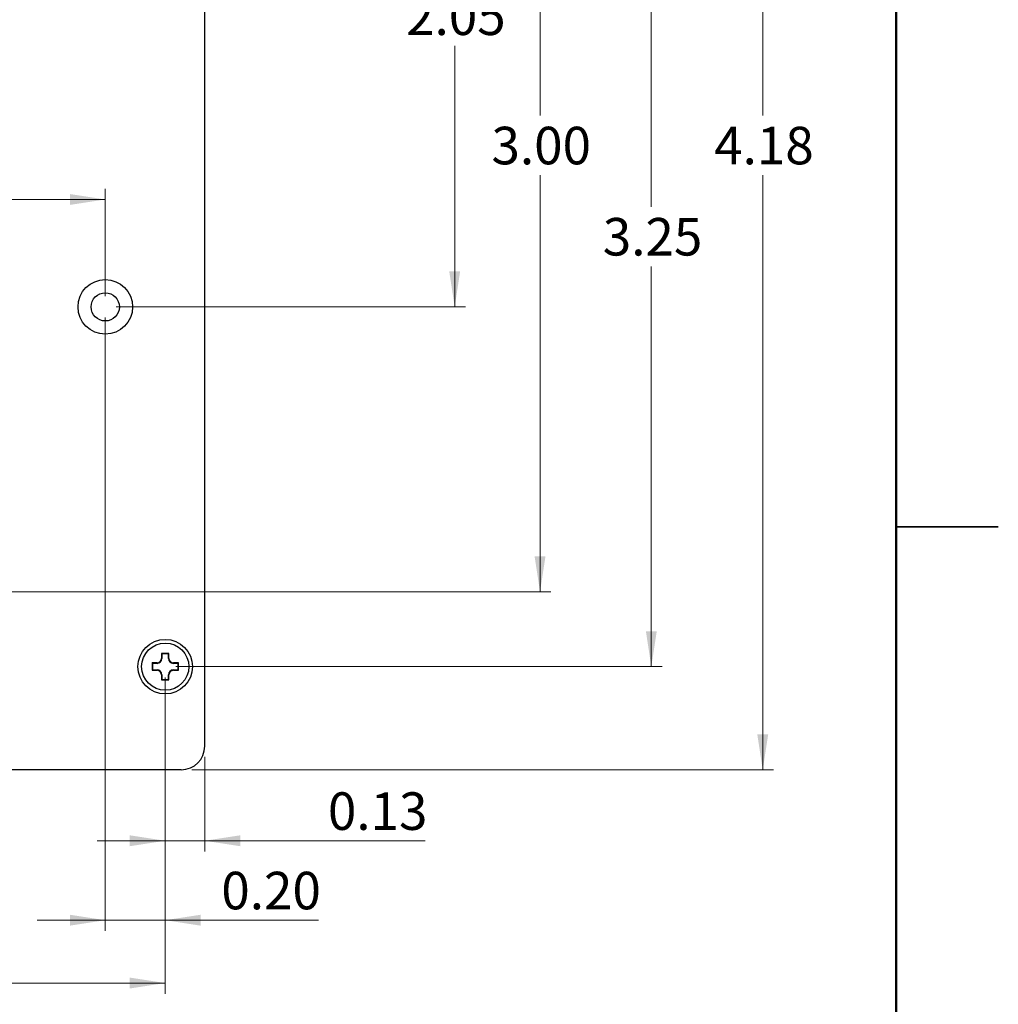
# Model space of a CAD drawing. Units: inches. Extents: x 0.1 to 15.3, y 0.1 to 9.9.
# Drawn here: x 12.1 to 15.3, y 3.4 to 6.7 of the extents above; entities that cross this region are included whole.
import ezdxf

# ---------------------------------------------------------------- set-up
doc = ezdxf.new("R2010")
doc.units = ezdxf.units.IN
doc.header["$LTSCALE"] = 0.909091
doc.header["$MEASUREMENT"] = 0
doc.linetypes.add('SLD-Solid', pattern=[0])
doc.styles.add('SLDTEXTSTYLE0', font='TXT', dxfattribs={"width": 0.75})
doc.dimstyles.new('SLDDIMSTYLE0', dxfattribs={"dimtxt": 0.125268, "dimasz": 0.118182, "dimexe": 0, "dimexo": 0.0625, "dimgap": 0.031317, "dimtad": 1, "dimrnd": 1e-09, "dimzin": 12, "dimdsep": 46, "dimtxsty": 'SLDTEXTSTYLE0', "dimsah": 1, "dimcen": 0.09, "dimadec": 0, "dimazin": 3, "dimtfac": 1, "dimtofl": 0, "dimtmove": 0, "dimatfit": 3, "dimfxl": 0, "dimfrac": 2, "dimtolj": 1, "dimtzin": 12, "dimarcsym": 0})
doc.dimstyles.new('SLDDIMSTYLE1', dxfattribs={"dimtxt": 0.125268, "dimasz": 0.118182, "dimexe": 0, "dimexo": 0.0625, "dimgap": 0.031317, "dimtad": 0, "dimtih": 1, "dimtoh": 1, "dimrnd": 1e-09, "dimzin": 12, "dimdsep": 46, "dimtxsty": 'SLDTEXTSTYLE0', "dimsah": 1, "dimcen": 0.09, "dimadec": 0, "dimazin": 3, "dimtfac": 1, "dimtofl": 0, "dimtmove": 0, "dimatfit": 3, "dimfxl": 0, "dimfrac": 2, "dimtolj": 1, "dimtzin": 12, "dimarcsym": 0})
doc.dimstyles.new('SLDDIMSTYLE4', dxfattribs={"dimtxt": 0.125268, "dimasz": 0.118182, "dimexe": 0, "dimexo": 0.0625, "dimgap": 0.031317, "dimtad": 1, "dimrnd": 1e-09, "dimdsep": 46, "dimtxsty": 'SLDTEXTSTYLE0', "dimsah": 1, "dimcen": 0.09, "dimadec": 0, "dimazin": 2, "dimtfac": 1, "dimtmove": 0, "dimatfit": 0, "dimfxl": 0, "dimfrac": 2, "dimtolj": 1, "dimtzin": 12, "dimarcsym": 0})
doc.dimstyles.new('SLDDIMSTYLE7', dxfattribs={"dimtxt": 0.125268, "dimasz": 0.118182, "dimexe": 0, "dimexo": 0.0625, "dimgap": 0.031317, "dimtad": 0, "dimtih": 1, "dimtoh": 1, "dimrnd": 1e-09, "dimzin": 4, "dimdsep": 46, "dimtxsty": 'SLDTEXTSTYLE0', "dimsah": 1, "dimcen": 0.09, "dimadec": 0, "dimazin": 1, "dimtfac": 1, "dimtofl": 0, "dimtmove": 0, "dimatfit": 3, "dimfxl": 0, "dimfrac": 2, "dimtolj": 1, "dimtzin": 12, "dimarcsym": 0})
doc.dimstyles.new('SLDDIMSTYLE8', dxfattribs={"dimtxt": 0.125268, "dimasz": 0.118182, "dimexe": 0, "dimexo": 0.0625, "dimgap": 0.031317, "dimtad": 1, "dimrnd": 1e-09, "dimzin": 4, "dimdsep": 46, "dimtxsty": 'SLDTEXTSTYLE0', "dimsah": 1, "dimcen": 0.09, "dimadec": 0, "dimazin": 1, "dimtfac": 1, "dimtofl": 0, "dimtmove": 0, "dimatfit": 3, "dimfxl": 0, "dimfrac": 2, "dimtolj": 1, "dimtzin": 12, "dimarcsym": 0})
doc.dimstyles.new('SLDDIMSTYLE9', dxfattribs={"dimtxt": 0.125268, "dimasz": 0.118182, "dimexe": 0, "dimexo": 0.0625, "dimgap": 0.031317, "dimtad": 1, "dimrnd": 1e-09, "dimzin": 0, "dimdsep": 46, "dimtxsty": 'SLDTEXTSTYLE0', "dimsah": 1, "dimcen": 0.09, "dimadec": 0, "dimazin": 0, "dimtfac": 1, "dimtmove": 0, "dimatfit": 0, "dimfxl": 0, "dimfrac": 2, "dimtolj": 1, "dimtzin": 12, "dimarcsym": 0})

# ---------------------------------------------------------------- blocks, each defined once
blk = doc.blocks.new('_D_9')
at = {"color": 7, "linetype": 'SLD-Solid', "lineweight": 18}
for p, q in [((9.5099, 5.708), (9.5099, 9.2916)), ((12.694, 8.3261), (12.694, 9.2916)), ((9.5099, 9.2558), (12.694, 9.2558))]:
    blk.add_line(p, q, dxfattribs=at)
for points in [[(9.5099, 9.2558), (9.6281, 9.2376), (9.6281, 9.274)], [(12.694, 9.2558), (12.5759, 9.274), (12.5759, 9.2376)]]:
    blk.add_solid(points, dxfattribs=at)
at = {"color": 7, "linetype": 'SLD-Solid', "lineweight": 18, "insert": (11.0303, 9.4173), "char_height": 0.12527, "attachment_point": 1, "style": 'SLDTEXTSTYLE0'}
blk.add_mtext('3.18', dxfattribs=at)
blk = doc.blocks.new('_D_10')
at = {"color": 7, "linetype": 'SLD-Solid', "lineweight": 18}
for p, q in [((12.6511, 8.369), (14.591, 8.369)), ((14.5552, 8.369), (14.5552, 6.3713)), ((14.5552, 4.189), (14.5552, 6.1724)), ((12.6511, 4.189), (14.591, 4.189))]:
    blk.add_line(p, q, dxfattribs=at)
for points in [[(14.5552, 8.369), (14.537, 8.2509), (14.5734, 8.2509)], [(14.5552, 4.189), (14.5734, 4.3072), (14.537, 4.3072)]]:
    blk.add_solid(points, dxfattribs=at)
at = {"color": 7, "linetype": 'SLD-Solid', "lineweight": 18, "insert": (14.3932, 6.3339), "char_height": 0.12527, "attachment_point": 1, "style": 'SLDTEXTSTYLE0'}
blk.add_mtext('4.18', dxfattribs=at)
blk = doc.blocks.new('_D_15')
at = {"color": 7, "linetype": 'SLD-Solid', "lineweight": 18}
for p, q in [((12.5979, 7.7832), (13.5634, 7.7832)), ((13.5276, 7.7832), (13.5276, 6.8026)), ((13.5276, 5.7332), (13.5276, 6.6038)), ((12.3979, 5.7332), (13.5634, 5.7332))]:
    blk.add_line(p, q, dxfattribs=at)
for points in [[(13.5276, 7.7832), (13.5094, 7.665), (13.5458, 7.665)], [(13.5276, 5.7332), (13.5458, 5.8514), (13.5094, 5.8514)]]:
    blk.add_solid(points, dxfattribs=at)
at = {"color": 7, "linetype": 'SLD-Solid', "lineweight": 18, "insert": (13.3656, 6.7652), "char_height": 0.12527, "attachment_point": 1, "style": 'SLDTEXTSTYLE0'}
blk.add_mtext('2.05', dxfattribs=at)
blk = doc.blocks.new('_D_16')
at = {"color": 7, "linetype": 'SLD-Solid', "lineweight": 18}
for p, q in [((12.5979, 7.7832), (14.2193, 7.7832)), ((14.1835, 7.7832), (14.1835, 6.067)), ((14.1835, 4.5332), (14.1835, 5.8682)), ((12.5979, 4.5332), (14.2193, 4.5332))]:
    blk.add_line(p, q, dxfattribs=at)
for points in [[(14.1835, 7.7832), (14.1654, 7.665), (14.2017, 7.665)], [(14.1835, 4.5332), (14.2017, 4.6514), (14.1654, 4.6514)]]:
    blk.add_solid(points, dxfattribs=at)
at = {"color": 7, "linetype": 'SLD-Solid', "lineweight": 18, "insert": (14.0216, 6.0297), "char_height": 0.12527, "attachment_point": 1, "style": 'SLDTEXTSTYLE0'}
blk.add_mtext('3.25', dxfattribs=at)
blk = doc.blocks.new('_D_17')
at = {"color": 7, "linetype": 'SLD-Solid', "lineweight": 18}
for p, q in [((12.5979, 7.7832), (13.8481, 7.7832)), ((13.8123, 7.7832), (13.8123, 6.3713)), ((13.8123, 4.7832), (13.8123, 6.1724)), ((10.6979, 4.7832), (13.8481, 4.7832))]:
    blk.add_line(p, q, dxfattribs=at)
for points in [[(13.8123, 7.7832), (13.7941, 7.665), (13.8305, 7.665)], [(13.8123, 4.7832), (13.8305, 4.9014), (13.7941, 4.9014)]]:
    blk.add_solid(points, dxfattribs=at)
at = {"color": 7, "linetype": 'SLD-Solid', "lineweight": 18, "insert": (13.6503, 6.3339), "char_height": 0.12527, "attachment_point": 1, "style": 'SLDTEXTSTYLE0'}
blk.add_mtext('3.00', dxfattribs=at)
blk = doc.blocks.new('_D_19')
at = {"color": 7, "linetype": 'SLD-Solid', "lineweight": 18}
for p, q in [((10.6621, 4.7474), (10.6621, 3.442)), ((12.5621, 4.4974), (12.5621, 3.442)), ((10.6621, 3.4778), (12.5621, 3.4778))]:
    blk.add_line(p, q, dxfattribs=at)
for points in [[(10.6621, 3.4778), (10.7803, 3.4596), (10.7803, 3.496)], [(12.5621, 3.4778), (12.4439, 3.496), (12.4439, 3.4596)]]:
    blk.add_solid(points, dxfattribs=at)
at = {"color": 7, "linetype": 'SLD-Solid', "lineweight": 18, "insert": (11.4691, 3.6393), "char_height": 0.12527, "attachment_point": 1, "style": 'SLDTEXTSTYLE0'}
blk.add_mtext('1.90', dxfattribs=at)
blk = doc.blocks.new('_D_20')
at = {"color": 7, "linetype": 'SLD-Solid', "lineweight": 18}
for p, q in [((12.3621, 5.6974), (12.3621, 3.6516)), ((12.5621, 4.4974), (12.5621, 3.6516)), ((12.3621, 3.6874), (12.1348, 3.6874)), ((12.5621, 3.6874), (12.3621, 3.6874)), ((12.5621, 3.6874), (13.0732, 3.6874))]:
    blk.add_line(p, q, dxfattribs=at)
for points in [[(12.3621, 3.6874), (12.2439, 3.7056), (12.2439, 3.6692)], [(12.5621, 3.6874), (12.6803, 3.6692), (12.6803, 3.7056)]]:
    blk.add_solid(points, dxfattribs=at)
at = {"color": 7, "linetype": 'SLD-Solid', "lineweight": 18, "insert": (12.7492, 3.8489), "char_height": 0.12527, "attachment_point": 1, "style": 'SLDTEXTSTYLE0'}
blk.add_mtext('0.20', dxfattribs=at)
blk = doc.blocks.new('_D_21')
at = {"color": 7, "linetype": 'SLD-Solid', "lineweight": 18}
for p, q in [((12.5621, 4.4974), (12.5621, 3.9166)), ((12.694, 4.232), (12.694, 3.9166)), ((12.5621, 3.9524), (12.3348, 3.9524)), ((12.694, 3.9524), (12.5621, 3.9524)), ((12.694, 3.9524), (13.4287, 3.9524))]:
    blk.add_line(p, q, dxfattribs=at)
for points in [[(12.5621, 3.9524), (12.4439, 3.9706), (12.4439, 3.9342)], [(12.694, 3.9524), (12.8122, 3.9342), (12.8122, 3.9706)]]:
    blk.add_solid(points, dxfattribs=at)
at = {"color": 7, "linetype": 'SLD-Solid', "lineweight": 18, "insert": (13.1047, 4.1139), "char_height": 0.12527, "attachment_point": 1, "style": 'SLDTEXTSTYLE0'}
blk.add_mtext('0.13', dxfattribs=at)
blk = doc.blocks.new('_D_22')
at = {"color": 7, "linetype": 'SLD-Solid', "lineweight": 18}
for p, q in [((11.2621, 5.769), (11.2621, 6.1272)), ((12.3621, 5.769), (12.3621, 6.1272)), ((11.2621, 6.0914), (12.3621, 6.0914))]:
    blk.add_line(p, q, dxfattribs=at)
for points in [[(11.2621, 6.0914), (11.3803, 6.0733), (11.3803, 6.1096)], [(12.3621, 6.0914), (12.2439, 6.1096), (12.2439, 6.0733)]]:
    blk.add_solid(points, dxfattribs=at)
at = {"color": 7, "linetype": 'SLD-Solid', "lineweight": 18, "insert": (11.6587, 6.2529), "char_height": 0.12527, "attachment_point": 1, "style": 'SLDTEXTSTYLE0'}
blk.add_mtext('1.10', dxfattribs=at)

msp = doc.modelspace()

# ---------------------------------------------------------------- linework, layer by layer
at = {"color": 7, "linetype": 'SLD-Solid', "lineweight": 50}
msp.add_line((15, 9.5455), (15, 0.4545), dxfattribs=at)
at = {"color": 7, "linetype": 'SLD-Solid', "lineweight": 25}
for p, q in [((12.694, 4.2678), (12.694, 8.2903)), ((15.3409, 5), (15, 5)), ((15, 5), (15.3409, 5)), ((12.5744, 4.5772), (12.5498, 4.5772)), ((12.5498, 4.5772), (12.5498, 4.5605)), ((12.5512, 4.5758), (12.5498, 4.5772)), ((12.5729, 4.5758), (12.5512, 4.5758)), ((12.5512, 4.5758), (12.5512, 4.5758)), ((12.5512, 4.5758), (12.5512, 4.5605)), ((12.5512, 4.5758), (12.5512, 4.5758)), ((12.5729, 4.5758), (12.573, 4.5758)), ((12.573, 4.5758), (12.5744, 4.5772)), ((12.573, 4.5605), (12.573, 4.5758)), ((12.573, 4.5758), (12.573, 4.5758)), ((12.5744, 4.5605), (12.5744, 4.5772)), ((12.5348, 4.5455), (12.5181, 4.5455)), ((12.5181, 4.5455), (12.5181, 4.5209)), ((12.5195, 4.5441), (12.5181, 4.5455)), ((12.5195, 4.544), (12.5195, 4.5441)), ((12.5348, 4.5441), (12.5195, 4.5441)), ((12.5195, 4.5441), (12.5195, 4.5441)), ((12.5195, 4.544), (12.5195, 4.5224)), ((12.5348, 4.5441), (12.5348, 4.5455)), ((12.5512, 4.5605), (12.5498, 4.5605)), ((12.573, 4.5605), (12.5744, 4.5605)), ((12.6061, 4.5455), (12.5894, 4.5455)), ((12.5894, 4.5441), (12.5894, 4.5455)), ((12.6047, 4.5441), (12.5894, 4.5441)), ((12.6047, 4.5441), (12.6061, 4.5455)), ((12.6047, 4.5441), (12.6047, 4.544)), ((12.6047, 4.5441), (12.6047, 4.5441)), ((12.6047, 4.5224), (12.6047, 4.544)), ((12.6061, 4.5209), (12.6061, 4.5455)), ((12.5195, 4.5223), (12.5181, 4.5209)), ((12.5181, 4.5209), (12.5348, 4.5209)), ((12.5195, 4.5223), (12.5195, 4.5224)), ((12.5195, 4.5223), (12.5348, 4.5223)), ((12.5195, 4.5223), (12.5195, 4.5223)), ((12.5348, 4.5223), (12.5348, 4.5209)), ((12.5498, 4.5059), (12.5498, 4.4892)), ((12.5512, 4.5059), (12.5498, 4.5059)), ((12.5512, 4.5059), (12.5512, 4.4906)), ((12.573, 4.4906), (12.573, 4.5059)), ((12.573, 4.5059), (12.5744, 4.5059)), ((12.5744, 4.4892), (12.5744, 4.5059)), ((12.5894, 4.5223), (12.5894, 4.5209)), ((12.5894, 4.5223), (12.6047, 4.5223)), ((12.5894, 4.5209), (12.6061, 4.5209)), ((12.6047, 4.5224), (12.6047, 4.5223)), ((12.6047, 4.5223), (12.6061, 4.5209)), ((12.6047, 4.5223), (12.6047, 4.5223)), ((12.5512, 4.4906), (12.5498, 4.4892)), ((12.5498, 4.4892), (12.5744, 4.4892)), ((12.5512, 4.4906), (12.5729, 4.4906)), ((12.5512, 4.4906), (12.5512, 4.4906)), ((12.5512, 4.4906), (12.5512, 4.4906)), ((12.573, 4.4906), (12.5729, 4.4906)), ((12.573, 4.4906), (12.5744, 4.4892)), ((12.573, 4.4906), (12.573, 4.4906)), ((12.6153, 4.189), (10.1428, 4.189))]:
    msp.add_line(p, q, dxfattribs=at)
at = {"color": 7, "linetype": 'SLD-Solid', "lineweight": 25, "flags": 128}
for points in [[(12.5512, 4.5758), (12.5512, 4.5758), (12.5512, 4.5758), (12.5512, 4.5758), (12.5512, 4.5758), (12.5512, 4.5758), (12.5512, 4.5758), (12.5512, 4.5758), (12.5512, 4.5758)], [(12.573, 4.5758), (12.573, 4.5758), (12.573, 4.5758), (12.573, 4.5758), (12.5729, 4.5758), (12.5729, 4.5758), (12.5729, 4.5758), (12.5729, 4.5758), (12.5729, 4.5758)], [(12.6047, 4.544), (12.6047, 4.5441), (12.6047, 4.5441), (12.6047, 4.5441), (12.6047, 4.5441), (12.6047, 4.5441), (12.6047, 4.5441), (12.6047, 4.5441), (12.6047, 4.5441)], [(12.6047, 4.5223), (12.6047, 4.5223), (12.6047, 4.5223), (12.6047, 4.5223), (12.6047, 4.5223), (12.6047, 4.5224), (12.6047, 4.5224), (12.6047, 4.5224), (12.6047, 4.5224)]]:
    msp.add_lwpolyline(points, dxfattribs=at)
at = {"color": 7, "linetype": 'SLD-Solid', "lineweight": 25}
for centre, radius in [((12.3621, 5.7332), 0.091), ((12.3621, 5.7332), 0.047), ((12.5621, 4.5332), 0.091), ((12.5621, 4.5332), 0.0787)]:
    msp.add_circle(centre, radius, dxfattribs=at)
for centre, radius, start, end in [((12.5621, 4.5332), 0.044, 165.6243, 165.7352), ((12.5348, 4.5605), 0.015, 270, 0), ((12.5348, 4.5605), 0.0164, 270, 0), ((12.5894, 4.5605), 0.0164, 180, 270), ((12.5894, 4.5605), 0.015, 180, 270), ((12.5621, 4.5332), 0.044, 194.2648, 194.3757), ((12.5348, 4.5059), 0.0164, 0, 90), ((12.5348, 4.5059), 0.015, 0, 90), ((12.5894, 4.5059), 0.0164, 90, 180), ((12.5894, 4.5059), 0.015, 90, 180), ((12.5621, 4.5332), 0.044, 255.6243, 255.7352), ((12.5621, 4.5332), 0.044, 284.2648, 284.3757), ((12.6153, 4.2678), 0.0787, 270, 359.9997)]:
    msp.add_arc(centre, radius, start, end, dxfattribs=at)

# ---------------------------------------------------------------- dimensions: what is measured, and where the dimension line sits
at = {"color": 7, "linetype": 'SLD-Solid', "lineweight": 18}
for base, p1, p2, dimstyle, picture, middle in [((12.694, 9.2558), (9.5099, 5.6722), (12.694, 8.2903), 'SLDDIMSTYLE0', '_D_9', (11.1923, 9.2558)), ((12.3621, 6.0914), (11.2621, 5.7332), (12.3621, 5.7332), 'SLDDIMSTYLE8', '_D_22', (11.8207, 6.0914)), ((12.3621, 3.6874), (12.5621, 4.5332), (12.3621, 5.7332), 'SLDDIMSTYLE9', '_D_20', (12.9112, 3.6874)), ((12.5621, 3.4778), (10.6621, 4.7832), (12.5621, 4.5332), 'SLDDIMSTYLE8', '_D_19', (11.631, 3.4778)), ((12.5621, 3.9524), (12.694, 4.2678), (12.5621, 4.5332), 'SLDDIMSTYLE4', '_D_21', (13.2667, 3.9524))]:
    dim = msp.add_linear_dim(base=base, p1=p1, p2=p2, dimstyle=dimstyle, dxfattribs=at)
    dim.commit()
    dim.dimension.update_dxf_attribs({"geometry": picture, "text_midpoint": middle, "dimtype": 160})
for base, p1, p2, angle, dimstyle, picture, middle in [((14.5552, 4.189), (12.6153, 8.369), (12.6153, 4.189), 270, 'SLDDIMSTYLE1', '_D_10', (14.5552, 6.2718)), ((13.8123, 4.7832), (12.5621, 7.7832), (10.6621, 4.7832), 90, 'SLDDIMSTYLE7', '_D_17', (13.8123, 6.2718)), ((13.5276, 5.7332), (12.5621, 7.7832), (12.3621, 5.7332), 90, 'SLDDIMSTYLE1', '_D_15', (13.5276, 6.7032)), ((14.1835, 7.7832), (12.5621, 4.5332), (12.5621, 7.7832), 90, 'SLDDIMSTYLE1', '_D_16', (14.1835, 5.9676))]:
    dim = msp.add_linear_dim(base=base, p1=p1, p2=p2, angle=angle, dimstyle=dimstyle, dxfattribs=at)
    dim.commit()
    dim.dimension.update_dxf_attribs({"geometry": picture, "text_midpoint": middle, "dimtype": 160})

doc.saveas('drawing.dxf')
